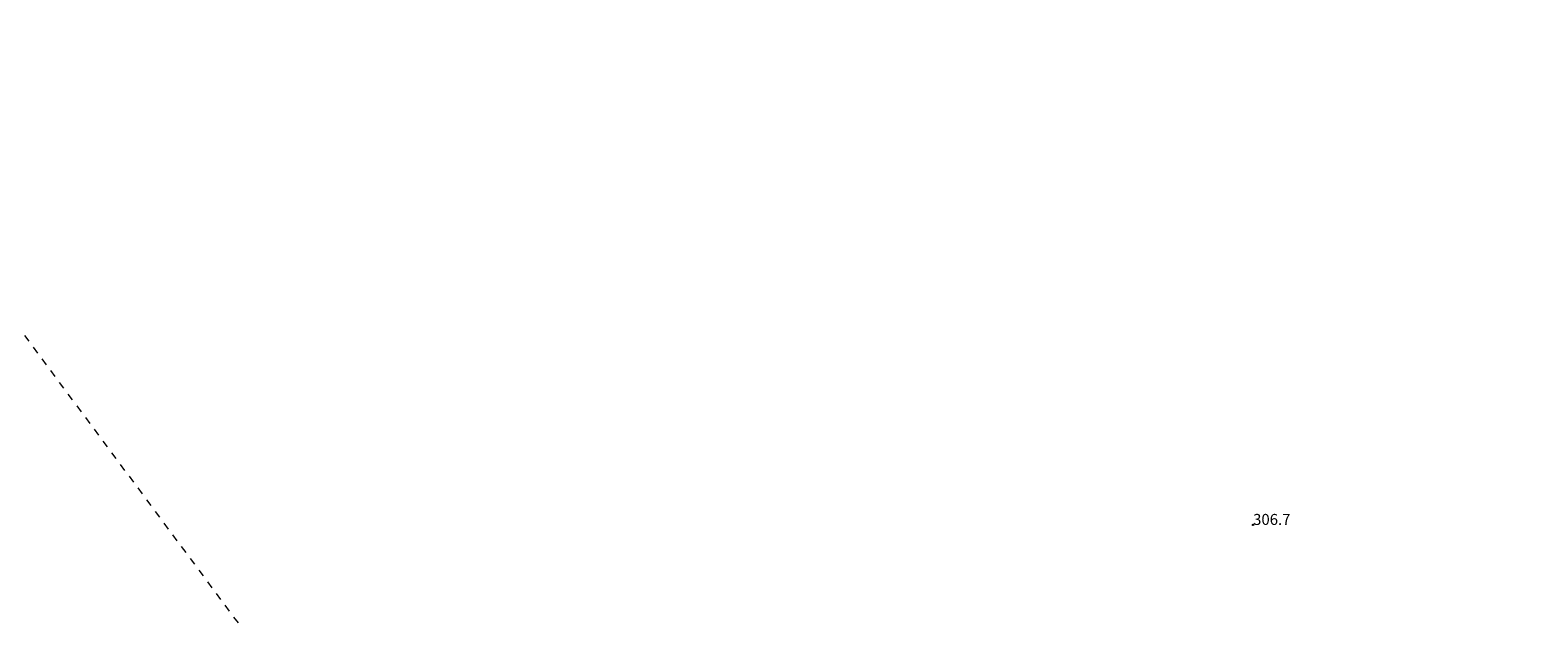
# Model space of a CAD drawing. Units: metres. Extents: x 7484305 to 7487321, y 5651658 to 5652594.
# Drawn here: x 7485092 to 7485298, y 5652137 to 5652217 of the extents above; entities that cross this region are included whole.
import ezdxf

# ---------------------------------------------------------------- set-up
doc = ezdxf.new("R2010")
doc.units = ezdxf.units.M
doc.header["$MEASUREMENT"] = 0
doc.linetypes.add('4', pattern=[5, 3, -2])
doc.linetypes.add('DUL', pattern=[2, 1, -1])
doc.layers.get('0').update_dxf_attribs({"color": 250, "lineweight": 100})
doc.layers.add('EUZPU', color=90, linetype='4', lineweight=18)
doc.layers.add('WUKOS', color=7, linetype='Continuous', lineweight=18)
doc.layers.add('Linie pomocnicze', color=7, linetype='Continuous', lineweight=15, true_color=0xffff80, plot=False)
doc.styles.get("Standard").update_dxf_attribs({"font": 'txt', "width": 0.75})
doc.dimstyles.get("Standard").update_dxf_attribs({"dimtxt": 1, "dimasz": 1, "dimexe": 1, "dimexo": 1, "dimgap": 1, "dimtad": 1, "dimtxsty": 'Standard', "dimcen": 2.5, "dimadec": 0, "dimazin": 0, "dimtfac": 1, "dimtmove": 0, "dimatfit": 3, "dimfxl": 1, "dimarcsym": 0})

# ---------------------------------------------------------------- blocks, each defined once
blk = doc.blocks.new('WSP')
blk.add_circle((0, 0), 0.09)
blk = doc.blocks.new('*D185')
at = {"color": 0, "linetype": 'ByBlock', "lineweight": -2}
blk.add_arc((7485385.5, 5652136.01), 7.64, 208.0147, 11.7395, dxfattribs=at)
at = {"color": 0, "linetype": 'ByBlock'}
for points in [[(7485392.72, 5652138.53), (7485393.14, 5652137.61), (7485392.82, 5652137.52)], [(7485378.35, 5652133.34), (7485378.91, 5652132.49), (7485378.61, 5652132.36)]]:
    blk.add_solid(points, dxfattribs=at)
at = {"layer": 'DEFPOINTS', "color": 0, "linetype": 'ByBlock'}
for p in [(7485559.52, 5652196.77), (7485385.5, 5652136.01), (7485385.5, 5652136.01), (7485282.14, 5652097.35)]:
    blk.add_point(p, dxfattribs=at)
at = {"color": 0, "linetype": 'ByBlock', "lineweight": -2, "insert": (7485387.59, 5652130.24), "char_height": 1, "attachment_point": 5, "rotation": 19.8771}
blk.add_mtext("\\A1;178°44'", dxfattribs=at)

msp = doc.modelspace()

# ---------------------------------------------------------------- linework, layer by layer
at = {"layer": 'EUZPU', "linetype": 'DUL'}
msp.add_line((7485177.352, 5652058.749), (7484869.778, 5652472.552), dxfattribs=at)

# ---------------------------------------------------------------- block references
at = {"layer": 'WUKOS'}
msp.add_blockref('WSP', (7485258.93, 5652149.2), dxfattribs=at)

# ---------------------------------------------------------------- texts
at = {"layer": 'WUKOS', "lineweight": 15, "oblique": 15}
msp.add_text('306.7', height=1.5, rotation=0.0404, dxfattribs=at).set_placement((7485258.93, 5652149.2))

# ---------------------------------------------------------------- dimensions: what is measured, and where the dimension line sits
at = {"layer": 'Linie pomocnicze'}
dim = msp.add_angular_dim_2l(base=(7485393.039, 5652134.763), line1=((7485282.139, 5652097.35), (7485385.504, 5652136.013)), line2=((7485385.504, 5652136.013), (7485559.517, 5652196.768)), dimstyle='Standard', override={"dimaunit": 1, "dimadec": 2}, dxfattribs=at)
dim.commit()
dim.dimension.update_dxf_attribs({"geometry": '*D185', "text_midpoint": (7485387.591, 5652130.24)})

doc.saveas('drawing.dxf')
